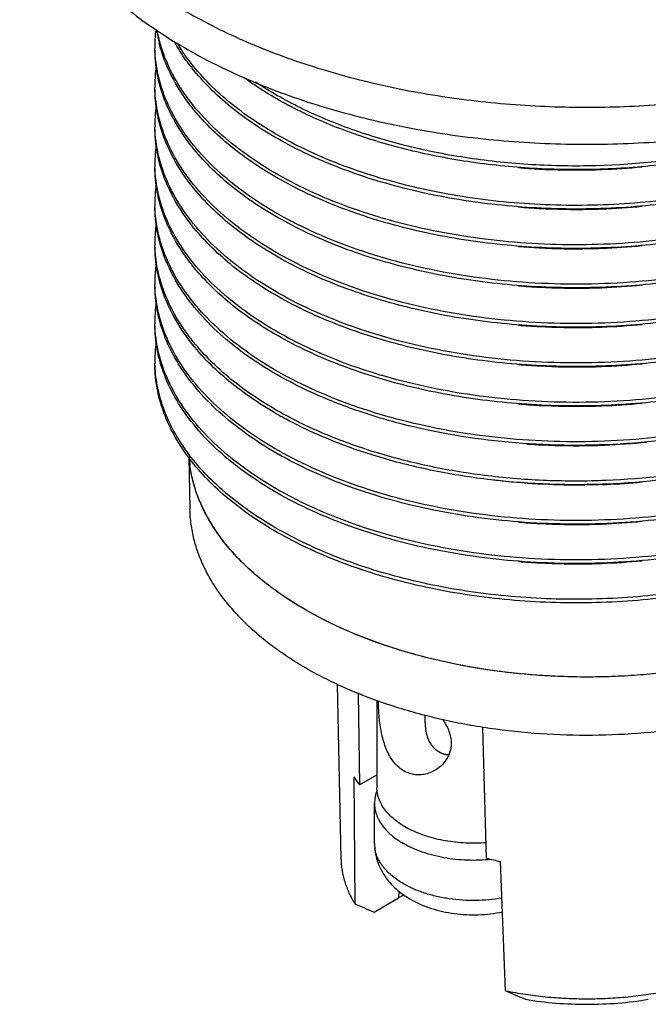
# Model space of a CAD drawing. Units: inches. Extents: x 0.4 to 16.6, y 0.6 to 10.4.
# Drawn here: x 2.3 to 2.8, y 5.1 to 5.9 of the extents above; entities that cross this region are included whole.
import ezdxf

# ---------------------------------------------------------------- set-up
doc = ezdxf.new("R2010")
doc.units = ezdxf.units.IN
doc.header["$LTSCALE"] = 0.935
doc.header["$MEASUREMENT"] = 0
doc.linetypes.add('HIDDEN', pattern=[0.2, 0.1, -0.1])
doc.layers.get('0').update_dxf_attribs({"linetype": 'CONTINUOUS'})
for name, color, linetype in [('02___PRT_ALL_AXES', 7, 'CONTINUOUS'), ('AXIS', 7, 'CONTINUOUS'), ('DEFAULT_2', 7, 'HIDDEN')]:
    doc.layers.add(name, color=color, linetype=linetype)

msp = doc.modelspace()

# ---------------------------------------------------------------- linework, layer by layer
at = {"color": 7, "linetype": 'CONTINUOUS'}
for p, q in [((2.44801, 5.54732), (2.44892, 5.50471)), ((2.56907, 5.36169), (2.57211, 5.21949)), ((2.58625, 5.35422), (2.58712, 5.27969)), ((2.69072, 5.21987), (2.68786, 5.32665)), ((2.58712, 5.27969), (2.60142, 5.28794)), ((2.58247, 5.2863), (2.58339, 5.1826)), ((2.70631, 5.11164), (2.70218, 5.21719)), ((2.61919, 5.19303), (2.6191, 5.18743)), ((2.5992, 5.17594), (2.6191, 5.18743))]:
    msp.add_line(p, q, dxfattribs=at)
for centre, radius, start, end in [((2.53237, 5.88378), 0.11206, 173.81575, 179.99525), ((2.53683, 5.91365), 0.11657, 189.02056, 194.16079), ((2.532, 5.8838), 0.11169, 180.00383, 181.50005), ((2.53252, 5.85163), 0.11221, 172.89465, 179.99143), ((2.58671, 5.97234), 0.1735, 217.85697, 218.25607), ((2.532, 5.85165), 0.11169, 180.00383, 181.50005), ((2.53252, 5.81948), 0.11221, 172.89465, 179.99143), ((2.58671, 5.94019), 0.1735, 217.85697, 218.25607), ((2.532, 5.81951), 0.11169, 180.00383, 181.50005), ((2.53252, 5.78734), 0.11221, 172.89465, 179.99143), ((2.58671, 5.90805), 0.1735, 217.85697, 218.25607), ((2.532, 5.78736), 0.11169, 180.00383, 181.50005), ((2.76341, 6.33345), 0.55192, 265.16182, 266.93166), ((2.76382, 6.34271), 0.5612, 266.9404, 271.09719), ((2.76381, 6.34428), 0.56276, 271.0951, 272.12654), ((2.76408, 6.33863), 0.5571, 272.12046, 275.53879), ((2.53252, 5.75519), 0.11221, 172.89465, 179.99143), ((2.58671, 5.8759), 0.1735, 217.85697, 218.25607), ((2.532, 5.75521), 0.11169, 180.00383, 181.50005), ((2.76341, 6.3013), 0.55192, 265.16182, 266.93166), ((2.76382, 6.31057), 0.5612, 266.9404, 271.09719), ((2.76381, 6.31213), 0.56276, 271.0951, 272.12654), ((2.76408, 6.30648), 0.5571, 272.12046, 275.53879), ((2.53262, 5.72304), 0.11231, 172.4153, 179.98935), ((2.58671, 5.84376), 0.1735, 217.85698, 218.25607), ((2.53206, 5.72307), 0.11175, 180.00224, 181.5044), ((2.76341, 6.26916), 0.55192, 265.16182, 266.93166), ((2.76382, 6.27842), 0.5612, 266.9404, 271.09719), ((2.76381, 6.27998), 0.56276, 271.0951, 272.12654), ((2.76408, 6.27434), 0.5571, 272.12046, 275.53879), ((2.5324, 5.69091), 0.11209, 173.64044, 179.99448), ((2.58671, 5.81161), 0.1735, 217.85697, 218.25607), ((2.532, 5.69092), 0.11169, 180.00383, 181.50005), ((2.76341, 6.23701), 0.55192, 265.16182, 266.93166), ((2.76382, 6.24628), 0.5612, 266.9404, 271.09719), ((2.76381, 6.24784), 0.56276, 271.0951, 272.12654), ((2.76408, 6.24219), 0.5571, 272.12046, 275.53879), ((2.53252, 5.65875), 0.11221, 172.89465, 179.99143), ((2.58671, 5.77946), 0.1735, 217.85697, 218.25607), ((2.532, 5.65878), 0.11169, 180.00383, 181.50005), ((2.76341, 6.20487), 0.55192, 265.16277, 266.93199), ((2.76382, 6.21413), 0.5612, 266.94073, 271.0971), ((2.76381, 6.21569), 0.56276, 271.09501, 272.12687), ((2.76408, 6.21004), 0.5571, 272.12078, 275.53903), ((2.53252, 5.62661), 0.11221, 172.89465, 179.99143), ((2.532, 5.62663), 0.11169, 180.00383, 181.50005), ((2.76341, 6.17272), 0.55192, 265.16182, 266.93166), ((2.76382, 6.18198), 0.5612, 266.9404, 271.09719), ((2.76381, 6.18355), 0.56276, 271.0951, 272.12654), ((2.76408, 6.1779), 0.5571, 272.12046, 275.53879), ((2.76341, 6.14057), 0.55192, 265.16182, 266.93166), ((2.76382, 6.14984), 0.5612, 266.9404, 271.09719), ((2.76381, 6.1514), 0.56276, 271.0951, 272.12654), ((2.76408, 6.14575), 0.5571, 272.12046, 275.53879), ((2.6826, 5.866), 0.32702, 240.60272, 240.89098), ((2.68383, 5.87115), 0.32955, 240.89092, 241.10619), ((2.76349, 6.10993), 0.55342, 265.83307, 267.19346), ((2.76382, 6.11776), 0.56126, 267.19891, 271.28054), ((2.76381, 6.11924), 0.56275, 271.27872, 272.36754), ((2.76417, 6.1124), 0.55589, 272.35896, 275.88935), ((2.55755, 5.55534), 0.10968, 184.37817, 188.0142), ((2.76386, 6.08579), 0.56144, 272.20429, 272.53321), ((2.76412, 6.08108), 0.55672, 272.52851, 275.51926), ((2.76341, 6.04414), 0.55192, 265.16182, 266.93166), ((2.76382, 6.0534), 0.5612, 266.9404, 271.09719), ((2.76381, 6.05496), 0.56276, 271.0951, 272.12654), ((2.76408, 6.04932), 0.5571, 272.12046, 275.53879), ((2.76341, 6.01199), 0.55192, 265.16074, 266.93105), ((2.76382, 6.02126), 0.5612, 266.9398, 271.09723), ((2.76381, 6.02282), 0.56276, 271.09515, 272.12605), ((2.76408, 6.01717), 0.55711, 272.11998, 275.53825), ((2.66577, 5.3399), 0.09905, 212.75765, 217.43468), ((2.62656, 5.23192), 0.02711, 180.01684, 188.43151), ((2.76577, 5.51447), 0.30401, 255.70874, 257.92634), ((2.66275, 5.11169), 0.08741, 116.58011, 119.95571), ((2.8585, 5.81357), 0.68834, 246.44237, 247.87057), ((2.9851, 5.74361), 0.69074, 246.19571, 247.66515)]:
    msp.add_arc(centre, radius, start, end, dxfattribs=at)
for points, knots in [([(2.88322, 5.73244), (2.85793, 5.72723), (2.80624, 5.72028), (2.72846, 5.71984), (2.65281, 5.72915), (2.59335, 5.74494), (2.55012, 5.76222), (2.52109, 5.77688), (2.49514, 5.79332), (2.4726, 5.81134), (2.45374, 5.83073), (2.43881, 5.85127), (2.42803, 5.87271), (2.42365, 5.88768), (2.42226, 5.89512)], [0, 0, 0, 0, 0.146098, 0.294006, 0.438869, 0.576085, 0.640647, 0.701976, 0.759828, 0.814101, 0.864862, 0.912386, 0.957181, 1, 1, 1, 1]), ([(2.44973, 5.83372), (2.44361, 5.84158), (2.43305, 5.85789), (2.42609, 5.87608), (2.4238, 5.88514)], [0, 0, 0, 0, 0.516187, 1, 1, 1, 1]), ([(2.44973, 5.86586), (2.44842, 5.86755), (2.44344, 5.87421), (2.43895, 5.88126), (2.43597, 5.88668)], [0, 0, 0, 0, 0.256001, 1, 1, 1, 1]), ([(2.88322, 5.76459), (2.86106, 5.76002), (2.81583, 5.75355), (2.74745, 5.75156), (2.68, 5.75717), (2.61602, 5.77013), (2.56652, 5.78697), (2.53086, 5.80384), (2.50696, 5.81765), (2.48557, 5.83276), (2.46142, 5.85377), (2.44641, 5.872), (2.43868, 5.88491)], [0, 0, 0, 0, 0.140035, 0.282094, 0.422591, 0.558014, 0.685245, 0.745043, 0.801972, 0.85591, 0.906837, 1, 1, 1, 1]), ([(2.4238, 5.85299), (2.42322, 5.85528), (2.4212, 5.86444), (2.42031, 5.87384), (2.42031, 5.88084)], [0, 0, 0, 0, 0.252507, 1, 1, 1, 1]), ([(2.88322, 5.7003), (2.85663, 5.69482), (2.80229, 5.68771), (2.72069, 5.68802), (2.64184, 5.69904), (2.58047, 5.71702), (2.53655, 5.73646), (2.50755, 5.75278), (2.48215, 5.77095), (2.46067, 5.79075), (2.44342, 5.81192), (2.43067, 5.83419), (2.42264, 5.85727), (2.42055, 5.87309), (2.42035, 5.88087)], [0, 0, 0, 0, 0.148555, 0.298782, 0.445239, 0.582849, 0.647083, 0.707731, 0.764591, 0.817644, 0.867099, 0.913428, 0.957388, 1, 1, 1, 1]), ([(2.88367, 5.76173), (2.86282, 5.75742), (2.82028, 5.75114), (2.75586, 5.74859), (2.692, 5.7528), (2.63081, 5.7636), (2.5743, 5.78062), (2.52431, 5.80329), (2.48247, 5.83086), (2.45972, 5.85319), (2.45047, 5.86491)], [0, 0, 0, 0, 0.137536, 0.27716, 0.415751, 0.550213, 0.677731, 0.796003, 0.903533, 1, 1, 1, 1]), ([(2.44973, 5.80157), (2.44361, 5.80944), (2.43305, 5.82574), (2.42609, 5.84394), (2.4238, 5.85299)], [0, 0, 0, 0, 0.516187, 1, 1, 1, 1]), ([(2.88367, 5.79388), (2.86619, 5.79026), (2.83057, 5.78467), (2.7765, 5.78114), (2.72233, 5.78243), (2.66934, 5.78847), (2.6188, 5.79911), (2.57186, 5.81408), (2.52964, 5.83303), (2.50423, 5.84866), (2.4927, 5.85709)], [0, 0, 0, 0, 0.131846, 0.265779, 0.39969, 0.531447, 0.659015, 0.780559, 0.89457, 1, 1, 1, 1]), ([(2.88322, 5.79674), (2.84932, 5.78975), (2.79719, 5.78396), (2.72782, 5.78508), (2.67657, 5.79036), (2.62743, 5.79993), (2.58145, 5.81358), (2.53965, 5.83099), (2.51418, 5.84541), (2.50248, 5.85321)], [0, 0, 0, 0, 0.263744, 0.396881, 0.528163, 0.655698, 0.777759, 0.892885, 1, 1, 1, 1]), ([(2.4238, 5.82084), (2.42322, 5.82314), (2.4212, 5.83229), (2.42031, 5.84169), (2.42031, 5.8487)], [0, 0, 0, 0, 0.252507, 1, 1, 1, 1]), ([(2.88322, 5.66815), (2.85663, 5.66267), (2.80229, 5.65556), (2.72069, 5.65588), (2.64184, 5.6669), (2.58047, 5.68488), (2.53655, 5.70431), (2.50755, 5.72063), (2.48215, 5.73881), (2.46067, 5.7586), (2.44342, 5.77977), (2.43067, 5.80205), (2.42264, 5.82513), (2.42055, 5.84094), (2.42035, 5.84873)], [0, 0, 0, 0, 0.148555, 0.298782, 0.445239, 0.582849, 0.647083, 0.707731, 0.764591, 0.817644, 0.867099, 0.913428, 0.957388, 1, 1, 1, 1]), ([(2.88367, 5.72959), (2.86282, 5.72527), (2.82028, 5.719), (2.75586, 5.71644), (2.692, 5.72065), (2.63081, 5.73146), (2.5743, 5.74848), (2.52431, 5.77114), (2.48247, 5.79871), (2.45972, 5.82104), (2.45047, 5.83277)], [0, 0, 0, 0, 0.137536, 0.27716, 0.415751, 0.550213, 0.677731, 0.796003, 0.903533, 1, 1, 1, 1]), ([(2.44973, 5.76943), (2.44361, 5.77729), (2.43305, 5.7936), (2.42609, 5.81179), (2.4238, 5.82084)], [0, 0, 0, 0, 0.516187, 1, 1, 1, 1]), ([(2.4238, 5.7887), (2.42322, 5.79099), (2.4212, 5.80014), (2.42031, 5.80955), (2.42031, 5.81655)], [0, 0, 0, 0, 0.252507, 1, 1, 1, 1]), ([(2.88322, 5.63601), (2.85663, 5.63053), (2.80229, 5.62341), (2.72069, 5.62373), (2.64184, 5.63475), (2.58047, 5.65273), (2.53655, 5.67216), (2.50755, 5.68849), (2.48215, 5.70666), (2.46067, 5.72646), (2.44342, 5.74762), (2.43067, 5.7699), (2.42264, 5.79298), (2.42055, 5.8088), (2.42035, 5.81658)], [0, 0, 0, 0, 0.148555, 0.298782, 0.445239, 0.582849, 0.647083, 0.707731, 0.764591, 0.817644, 0.867099, 0.913428, 0.957388, 1, 1, 1, 1]), ([(2.88367, 5.69744), (2.86282, 5.69313), (2.82028, 5.68685), (2.75586, 5.6843), (2.692, 5.68851), (2.63081, 5.69931), (2.5743, 5.71633), (2.52431, 5.739), (2.48247, 5.76657), (2.45972, 5.7889), (2.45047, 5.80062)], [0, 0, 0, 0, 0.137536, 0.27716, 0.415751, 0.550213, 0.677731, 0.796003, 0.903533, 1, 1, 1, 1]), ([(2.44973, 5.73728), (2.44361, 5.74515), (2.43305, 5.76145), (2.42609, 5.77965), (2.4238, 5.7887)], [0, 0, 0, 0, 0.516187, 1, 1, 1, 1]), ([(2.4238, 5.75655), (2.42322, 5.75885), (2.4212, 5.768), (2.42031, 5.7774), (2.42031, 5.78441)], [0, 0, 0, 0, 0.252507, 1, 1, 1, 1]), ([(2.88322, 5.60386), (2.85663, 5.59838), (2.80229, 5.59127), (2.72069, 5.59159), (2.64184, 5.60261), (2.58047, 5.62059), (2.53655, 5.64002), (2.50755, 5.65634), (2.48215, 5.67451), (2.46067, 5.69431), (2.44342, 5.71548), (2.43067, 5.73776), (2.42264, 5.76084), (2.42055, 5.77665), (2.42035, 5.78444)], [0, 0, 0, 0, 0.148555, 0.298782, 0.445239, 0.582849, 0.647083, 0.707731, 0.764591, 0.817644, 0.867099, 0.913428, 0.957388, 1, 1, 1, 1]), ([(2.88367, 5.6653), (2.86282, 5.66098), (2.82028, 5.65471), (2.75586, 5.65215), (2.692, 5.65636), (2.63081, 5.66717), (2.5743, 5.68418), (2.52431, 5.70685), (2.48247, 5.73442), (2.45972, 5.75675), (2.45047, 5.76848)], [0, 0, 0, 0, 0.137536, 0.27716, 0.415751, 0.550213, 0.677731, 0.796003, 0.903533, 1, 1, 1, 1]), ([(2.44973, 5.70514), (2.44361, 5.713), (2.43305, 5.72931), (2.42609, 5.7475), (2.4238, 5.75655)], [0, 0, 0, 0, 0.516187, 1, 1, 1, 1]), ([(2.4238, 5.72441), (2.42322, 5.7267), (2.4212, 5.73585), (2.42031, 5.74526), (2.42031, 5.75226)], [0, 0, 0, 0, 0.252507, 1, 1, 1, 1]), ([(2.88322, 5.57171), (2.85663, 5.56624), (2.80229, 5.55912), (2.72069, 5.55944), (2.64184, 5.57046), (2.58047, 5.58844), (2.53655, 5.60787), (2.50755, 5.62419), (2.48215, 5.64237), (2.46067, 5.66217), (2.44342, 5.68333), (2.43067, 5.70561), (2.42264, 5.72869), (2.42055, 5.74451), (2.42035, 5.75229)], [0, 0, 0, 0, 0.148555, 0.298782, 0.445239, 0.582849, 0.647083, 0.707731, 0.764591, 0.817644, 0.867099, 0.913428, 0.957388, 1, 1, 1, 1]), ([(2.88367, 5.63315), (2.86282, 5.62884), (2.82028, 5.62256), (2.75586, 5.62), (2.692, 5.62421), (2.63081, 5.63502), (2.5743, 5.65204), (2.52431, 5.67471), (2.48247, 5.70227), (2.45972, 5.7246), (2.45047, 5.73633)], [0, 0, 0, 0, 0.137536, 0.27716, 0.415751, 0.550213, 0.677731, 0.796003, 0.903533, 1, 1, 1, 1]), ([(2.44973, 5.67299), (2.44361, 5.68085), (2.43305, 5.69716), (2.42609, 5.71535), (2.4238, 5.72441)], [0, 0, 0, 0, 0.516187, 1, 1, 1, 1]), ([(2.42384, 5.69211), (2.42326, 5.69442), (2.42121, 5.70362), (2.42031, 5.71307), (2.42031, 5.72011)], [0, 0, 0, 0, 0.252534, 1, 1, 1, 1]), ([(2.52352, 5.58323), (2.50835, 5.59167), (2.48707, 5.60579), (2.46283, 5.62807), (2.448, 5.64526), (2.43617, 5.66322), (2.42746, 5.6818), (2.42198, 5.70082), (2.42052, 5.71374), (2.42035, 5.72013)], [0, 0, 0, 0, 0.290683, 0.424361, 0.550526, 0.669876, 0.783514, 0.892942, 1, 1, 1, 1]), ([(2.88367, 5.60101), (2.86282, 5.59669), (2.82028, 5.59041), (2.75586, 5.58786), (2.692, 5.59207), (2.63081, 5.60288), (2.5743, 5.61989), (2.52431, 5.64256), (2.48247, 5.67013), (2.45972, 5.69246), (2.45047, 5.70418)], [0, 0, 0, 0, 0.137536, 0.27716, 0.415751, 0.550213, 0.677731, 0.796003, 0.903533, 1, 1, 1, 1]), ([(2.4494, 5.64127), (2.44339, 5.64905), (2.43299, 5.66519), (2.42611, 5.68316), (2.42384, 5.69211)], [0, 0, 0, 0, 0.515979, 1, 1, 1, 1]), ([(2.4238, 5.66012), (2.42322, 5.66241), (2.4212, 5.67156), (2.42031, 5.68096), (2.42031, 5.68797)], [0, 0, 0, 0, 0.252507, 1, 1, 1, 1]), ([(2.88322, 5.50742), (2.85663, 5.50194), (2.80229, 5.49483), (2.72069, 5.49515), (2.64184, 5.50617), (2.58047, 5.52415), (2.53655, 5.54358), (2.50755, 5.5599), (2.48215, 5.57808), (2.46067, 5.59787), (2.44342, 5.61904), (2.43067, 5.64132), (2.42264, 5.6644), (2.42055, 5.68021), (2.42035, 5.688)], [0, 0, 0, 0, 0.148555, 0.298782, 0.445239, 0.582849, 0.647083, 0.707731, 0.764591, 0.817644, 0.867099, 0.913428, 0.957388, 1, 1, 1, 1]), ([(2.54071, 5.60348), (2.53135, 5.60803), (2.51351, 5.61766), (2.48195, 5.63891), (2.4615, 5.65805), (2.45047, 5.67204)], [0, 0, 0, 0, 0.273687, 0.531786, 1, 1, 1, 1]), ([(2.88367, 5.50457), (2.85888, 5.49944), (2.80821, 5.49252), (2.7319, 5.49174), (2.65746, 5.50038), (2.58836, 5.51796), (2.53644, 5.53996), (2.50066, 5.56155), (2.47775, 5.57888), (2.45832, 5.59758), (2.44262, 5.61744), (2.43084, 5.63822), (2.42564, 5.65283), (2.4238, 5.66012)], [0, 0, 0, 0, 0.14508, 0.292043, 0.436249, 0.573272, 0.699404, 0.757631, 0.81238, 0.863673, 0.91172, 0.956946, 1, 1, 1, 1]), ([(2.4238, 5.62797), (2.42322, 5.63026), (2.4212, 5.63942), (2.42031, 5.64882), (2.42031, 5.65582)], [0, 0, 0, 0, 0.252507, 1, 1, 1, 1]), ([(2.88322, 5.47528), (2.85663, 5.4698), (2.80229, 5.46269), (2.72069, 5.463), (2.64184, 5.47402), (2.58047, 5.492), (2.53655, 5.51144), (2.50755, 5.52776), (2.48215, 5.54593), (2.46067, 5.56573), (2.44342, 5.5869), (2.43067, 5.60917), (2.42264, 5.63225), (2.42055, 5.64807), (2.42035, 5.65585)], [0, 0, 0, 0, 0.148555, 0.298782, 0.445239, 0.582849, 0.647083, 0.707731, 0.764591, 0.817644, 0.867099, 0.913428, 0.957388, 1, 1, 1, 1]), ([(2.52208, 5.58109), (2.50756, 5.58927), (2.48112, 5.6069), (2.45853, 5.62944), (2.4494, 5.64127)], [0, 0, 0, 0, 0.527335, 1, 1, 1, 1]), ([(2.88367, 5.47242), (2.85888, 5.46729), (2.80821, 5.46037), (2.7319, 5.4596), (2.65746, 5.46823), (2.58836, 5.48582), (2.53644, 5.50782), (2.50066, 5.52941), (2.47775, 5.54674), (2.45832, 5.56543), (2.44262, 5.58529), (2.43084, 5.60608), (2.42564, 5.62068), (2.4238, 5.62797)], [0, 0, 0, 0, 0.14508, 0.292043, 0.436249, 0.573272, 0.699404, 0.757631, 0.81238, 0.863673, 0.91172, 0.956946, 1, 1, 1, 1]), ([(2.44358, 5.55284), (2.43984, 5.55833), (2.43318, 5.56955), (2.42579, 5.5873), (2.42131, 5.6054), (2.42031, 5.61763), (2.42031, 5.62368)], [0, 0, 0, 0, 0.263518, 0.515758, 0.759972, 1, 1, 1, 1]), ([(2.44502, 5.55371), (2.44121, 5.55912), (2.43438, 5.57019), (2.42667, 5.58771), (2.42181, 5.60559), (2.42051, 5.61771), (2.42035, 5.62371)], [0, 0, 0, 0, 0.264011, 0.516526, 0.760629, 1, 1, 1, 1]), ([(2.88367, 5.56886), (2.85419, 5.56276), (2.79389, 5.5553), (2.70389, 5.55751), (2.63119, 5.57037), (2.57746, 5.58726), (2.55253, 5.59774), (2.54071, 5.60348)], [0, 0, 0, 0, 0.257957, 0.518058, 0.768765, 0.88739, 1, 1, 1, 1]), ([(2.88367, 5.53671), (2.85227, 5.53022), (2.80404, 5.5245), (2.73966, 5.52449), (2.69178, 5.52831), (2.64543, 5.53587), (2.60147, 5.54702), (2.56073, 5.56154), (2.53539, 5.57367), (2.52352, 5.58028)], [0, 0, 0, 0, 0.260229, 0.391847, 0.522172, 0.649576, 0.772536, 0.889706, 1, 1, 1, 1]), ([(2.88321, 5.53957), (2.85197, 5.53313), (2.80398, 5.52746), (2.73993, 5.52743), (2.69228, 5.5312), (2.64614, 5.53868), (2.60236, 5.54971), (2.56175, 5.56407), (2.53646, 5.57608), (2.5246, 5.58263)], [0, 0, 0, 0, 0.260112, 0.391658, 0.521929, 0.649312, 0.772298, 0.889553, 1, 1, 1, 1]), ([(2.88367, 5.44028), (2.86209, 5.43581), (2.81804, 5.4294), (2.75138, 5.42713), (2.68548, 5.43208), (2.62267, 5.44405), (2.56516, 5.4626), (2.52227, 5.48347), (2.49263, 5.50305), (2.46782, 5.52305), (2.45203, 5.54044), (2.44358, 5.55284)], [0, 0, 0, 0, 0.13889, 0.279849, 0.419498, 0.554512, 0.681901, 0.799294, 0.853808, 0.905405, 1, 1, 1, 1]), ([(2.88322, 5.44313), (2.86181, 5.43872), (2.81812, 5.43238), (2.75201, 5.43008), (2.68663, 5.4349), (2.62423, 5.44663), (2.56701, 5.46484), (2.52422, 5.48536), (2.49455, 5.50462), (2.46962, 5.52433), (2.45365, 5.54146), (2.44502, 5.55371)], [0, 0, 0, 0, 0.138623, 0.279297, 0.418707, 0.553585, 0.680986, 0.79856, 0.853223, 0.904999, 1, 1, 1, 1]), ([(2.93927, 5.39426), (2.91438, 5.38567), (2.86168, 5.37278), (2.78002, 5.36573), (2.71095, 5.36988), (2.65734, 5.37938), (2.61933, 5.38934), (2.58383, 5.40203), (2.55143, 5.41724), (2.52263, 5.43473), (2.49792, 5.45425), (2.4777, 5.4755), (2.46232, 5.49817), (2.4521, 5.52192), (2.44887, 5.53841), (2.44822, 5.54654)], [0, 0, 0, 0, 0.138601, 0.284042, 0.430058, 0.50133, 0.570411, 0.636643, 0.699484, 0.758542, 0.813621, 0.864776, 0.912363, 0.957087, 1, 1, 1, 1]), ([(2.93927, 5.39426), (2.92725, 5.39011), (2.90237, 5.38277), (2.86378, 5.37472), (2.82373, 5.36954), (2.78288, 5.3673), (2.74186, 5.36805), (2.70134, 5.37178), (2.66828, 5.37735), (2.64263, 5.38326), (2.62405, 5.38835), (2.60606, 5.39412), (2.58874, 5.40052), (2.57216, 5.40755), (2.55637, 5.41517), (2.54146, 5.42335), (2.52746, 5.43207), (2.51445, 5.44127), (2.50247, 5.45094), (2.49158, 5.46103), (2.4818, 5.4715), (2.4732, 5.48231), (2.46579, 5.49343), (2.45961, 5.50479), (2.4547, 5.51637), (2.45106, 5.52811), (2.4495, 5.53607), (2.44894, 5.54005)], [0, 0, 0, 0, 0.067706, 0.137803, 0.209608, 0.282379, 0.355345, 0.427726, 0.498761, 0.533556, 0.567751, 0.60127, 0.63404, 0.665998, 0.697089, 0.727266, 0.756496, 0.784756, 0.812039, 0.838352, 0.86372, 0.888188, 0.911819, 0.934699, 0.956935, 0.978654, 1, 1, 1, 1]), ([(2.78546, 5.52477), (2.77779, 5.52447), (2.74733, 5.52392), (2.71682, 5.52584), (2.69421, 5.52873)], [0, 0, 0, 0, 0.251747, 1, 1, 1, 1]), ([(2.93863, 5.34651), (2.9325, 5.3444), (2.91999, 5.34041), (2.90081, 5.3352), (2.88107, 5.33073), (2.854, 5.32575), (2.81935, 5.3215), (2.7772, 5.31957), (2.73498, 5.32082), (2.70016, 5.32451), (2.67287, 5.32905), (2.65293, 5.3332), (2.6335, 5.33809), (2.61467, 5.3437), (2.59651, 5.35002), (2.57911, 5.357), (2.56253, 5.36463), (2.54685, 5.37287), (2.53214, 5.38169), (2.51846, 5.39104), (2.50586, 5.40089), (2.4944, 5.4112), (2.48413, 5.42193), (2.47509, 5.43302), (2.46733, 5.44445), (2.46088, 5.45615), (2.45577, 5.46807), (2.45202, 5.48018), (2.44966, 5.4924), (2.44901, 5.50062), (2.44892, 5.50471)], [0, 0, 0, 0, 0.033898, 0.0685, 0.10372, 0.13947, 0.212157, 0.285771, 0.359475, 0.43243, 0.468377, 0.503836, 0.538713, 0.572923, 0.606383, 0.639022, 0.670777, 0.701592, 0.731429, 0.760257, 0.788064, 0.814855, 0.840653, 0.865502, 0.889468, 0.912641, 0.935135, 0.957086, 0.97865, 1, 1, 1, 1]), ([(2.59945, 5.23191), (2.59945, 5.22956), (2.59982, 5.22485), (2.60145, 5.21796), (2.60409, 5.21141), (2.60764, 5.2053), (2.61198, 5.1997), (2.61872, 5.19294), (2.62463, 5.18875), (2.6288, 5.18635)], [0, 0, 0, 0, 0.124342, 0.248495, 0.372535, 0.496509, 0.62076, 0.745754, 1, 1, 1, 1]), ([(2.62309, 5.19896), (2.61991, 5.2008), (2.61409, 5.20474), (2.6069, 5.21179), (2.60265, 5.21839), (2.60057, 5.22383), (2.59994, 5.22658), (2.59974, 5.22794)], [0, 0, 0, 0, 0.286451, 0.545955, 0.781283, 0.892165, 1, 1, 1, 1]), ([(2.57211, 5.21949), (2.57214, 5.21792), (2.57232, 5.21477), (2.57292, 5.21008), (2.57385, 5.2054), (2.57554, 5.19915), (2.57849, 5.1914), (2.58163, 5.1855), (2.58339, 5.1826)], [0, 0, 0, 0, 0.120679, 0.241874, 0.363971, 0.487342, 0.739165, 1, 1, 1, 1]), ([(2.7034, 5.18729), (2.69634, 5.18606), (2.68554, 5.1851), (2.67117, 5.18546), (2.66051, 5.18657), (2.6502, 5.18849), (2.64043, 5.19119), (2.63137, 5.19462), (2.62573, 5.19744), (2.62309, 5.19896)], [0, 0, 0, 0, 0.260155, 0.391522, 0.521575, 0.648782, 0.771714, 0.889125, 1, 1, 1, 1]), ([(2.6288, 5.18635), (2.63413, 5.18327), (2.6428, 5.17954), (2.65497, 5.17625), (2.66782, 5.17398), (2.68427, 5.1732), (2.6974, 5.17473), (2.70381, 5.17607)], [0, 0, 0, 0, 0.239135, 0.363106, 0.489424, 0.745557, 1, 1, 1, 1]), ([(2.70631, 5.11164), (2.71167, 5.11055), (2.72254, 5.10865), (2.73905, 5.10661), (2.7558, 5.10539), (2.77267, 5.10498), (2.78954, 5.10539), (2.80629, 5.10661), (2.82281, 5.10865), (2.83367, 5.11055), (2.83904, 5.11164)], [0, 0, 0, 0, 0.122938, 0.247634, 0.373518, 0.5, 0.626482, 0.752366, 0.877063, 1, 1, 1, 1]), ([(2.72261, 5.10469), (2.73082, 5.10333), (2.74747, 5.10128), (2.77267, 5.10027), (2.79787, 5.10128), (2.81453, 5.10333), (2.82274, 5.10469)], [0, 0, 0, 0, 0.248355, 0.5, 0.751645, 1, 1, 1, 1])]:
    msp.add_open_spline(points, degree=3, knots=knots, dxfattribs=at)
at = {"layer": '02___PRT_ALL_AXES', "color": 7, "linetype": 'CONTINUOUS'}
for p, q in [((2.64079, 5.33028), (2.64079, 5.33634)), ((2.59945, 5.23191), (2.59945, 5.2647))]:
    msp.add_line(p, q, dxfattribs=at)
for points, knots in [([(2.60151, 5.27516), (2.60084, 5.27348), (2.5998, 5.27004), (2.59945, 5.26646), (2.59945, 5.2647)], [0, 0, 0, 0, 0.506144, 1, 1, 1, 1]), ([(2.59945, 5.2647), (2.59945, 5.26317), (2.59971, 5.26008), (2.6009, 5.25552), (2.60285, 5.25105), (2.60555, 5.24673), (2.60897, 5.24258), (2.61458, 5.23721), (2.61954, 5.2338), (2.62309, 5.23175)], [0, 0, 0, 0, 0.108047, 0.218131, 0.332104, 0.451502, 0.577462, 0.710719, 1, 1, 1, 1]), ([(2.69456, 5.21885), (2.68813, 5.21818), (2.67522, 5.21775), (2.65928, 5.21941), (2.64706, 5.22208), (2.63845, 5.22468), (2.63045, 5.22785), (2.62545, 5.23039), (2.62309, 5.23175)], [0, 0, 0, 0, 0.263174, 0.523748, 0.650051, 0.772134, 0.889051, 1, 1, 1, 1])]:
    msp.add_open_spline(points, degree=3, knots=knots, dxfattribs=at)
at = {"layer": 'AXIS', "color": 7, "linetype": 'CONTINUOUS'}
msp.add_line((2.60142, 5.34839), (2.60142, 5.27756), dxfattribs=at)
for points, knots in [([(2.31007, 6.06955), (2.31007, 6.06301), (2.31092, 6.04983), (2.31601, 6.02341), (2.32899, 5.99057), (2.35401, 5.95371), (2.38792, 5.91957), (2.42994, 5.88877), (2.47918, 5.86189), (2.53462, 5.83945), (2.5951, 5.82192), (2.65934, 5.80964), (2.72599, 5.80289), (2.79363, 5.80181), (2.86082, 5.80641), (2.92614, 5.8166), (2.98821, 5.83217), (3.04571, 5.85279), (3.08139, 5.8702), (3.09805, 5.87972)], [0, 0, 0, 0, 0.021331, 0.04289, 0.087456, 0.135211, 0.187077, 0.243469, 0.304363, 0.369395, 0.43794, 0.509184, 0.582182, 0.655908, 0.729307, 0.801336, 0.871014, 0.937468, 1, 1, 1, 1]), ([(2.31293, 6.07018), (2.31538, 6.05754), (2.32364, 6.03201), (2.3447, 5.99616), (2.37409, 5.96256), (2.41118, 5.9318), (2.45523, 5.90437), (2.50539, 5.88079), (2.56072, 5.86147), (2.62015, 5.84678), (2.68253, 5.837), (2.74666, 5.83231), (2.81129, 5.83282), (2.87518, 5.83851), (2.93708, 5.84927), (2.99579, 5.86489), (3.05019, 5.88507), (3.08397, 5.90186), (3.09978, 5.91099)], [0, 0, 0, 0, 0.043269, 0.089197, 0.138759, 0.192484, 0.250497, 0.312598, 0.378331, 0.447048, 0.517963, 0.590195, 0.662809, 0.734856, 0.805409, 0.873601, 0.938669, 1, 1, 1, 1]), ([(2.64794, 5.29108), (2.64652, 5.29031), (2.64354, 5.289), (2.6388, 5.28789), (2.63394, 5.28769), (2.6291, 5.28848), (2.62444, 5.29029), (2.62012, 5.2931), (2.61626, 5.2968), (2.61292, 5.30127), (2.61012, 5.30635), (2.60707, 5.31385), (2.60456, 5.32393), (2.60328, 5.3342), (2.60276, 5.34227), (2.60264, 5.34616), (2.60261, 5.34804)], [0, 0, 0, 0, 0.054789, 0.109218, 0.163516, 0.218158, 0.273835, 0.331306, 0.391184, 0.453776, 0.519056, 0.586726, 0.726976, 0.868423, 0.93637, 1, 1, 1, 1]), ([(2.65518, 5.33292), (2.6562, 5.33141), (2.65808, 5.32835), (2.66028, 5.32354), (2.66168, 5.31864), (2.66201, 5.31532), (2.66201, 5.31369)], [0, 0, 0, 0, 0.264385, 0.518948, 0.763755, 1, 1, 1, 1]), ([(2.66201, 5.31369), (2.66201, 5.31249), (2.66184, 5.31011), (2.66106, 5.30665), (2.65979, 5.30336), (2.65752, 5.2993), (2.65374, 5.29488), (2.64995, 5.29218), (2.64794, 5.29108)], [0, 0, 0, 0, 0.128452, 0.255184, 0.380768, 0.505687, 0.753762, 1, 1, 1, 1]), ([(2.69039, 5.23248), (2.68484, 5.23206), (2.67373, 5.23191), (2.65743, 5.23368), (2.64212, 5.23737), (2.62846, 5.24282), (2.61866, 5.24882), (2.61229, 5.25434), (2.6084, 5.25864), (2.60532, 5.26315), (2.60308, 5.26785), (2.60172, 5.27267), (2.60142, 5.27594), (2.60142, 5.27756)], [0, 0, 0, 0, 0.152661, 0.303554, 0.448274, 0.583021, 0.705104, 0.761101, 0.813773, 0.863407, 0.910495, 0.955735, 1, 1, 1, 1])]:
    msp.add_open_spline(points, degree=3, knots=knots, dxfattribs=at)
at = {"layer": 'DEFAULT_2', "color": 7, "linetype": 'HIDDEN'}
for points, knots in [([(2.64079, 5.33028), (2.64079, 5.33019), (2.64079, 5.32828), (2.64106, 5.32439), (2.64236, 5.31877), (2.64461, 5.31377), (2.64782, 5.30963), (2.65024, 5.30775), (2.65151, 5.30697)], [0, 0, 0, 0, 0.009307, 0.207445, 0.405584, 0.603723, 0.801861, 1, 1, 1, 1]), ([(2.65151, 5.30697), (2.65278, 5.30619), (2.65534, 5.30499), (2.65847, 5.30433), (2.65994, 5.30416)], [0, 0, 0, 0, 0.549333, 1, 1, 1, 1])]:
    msp.add_open_spline(points, degree=3, knots=knots, dxfattribs=at)

doc.saveas('drawing.dxf')
